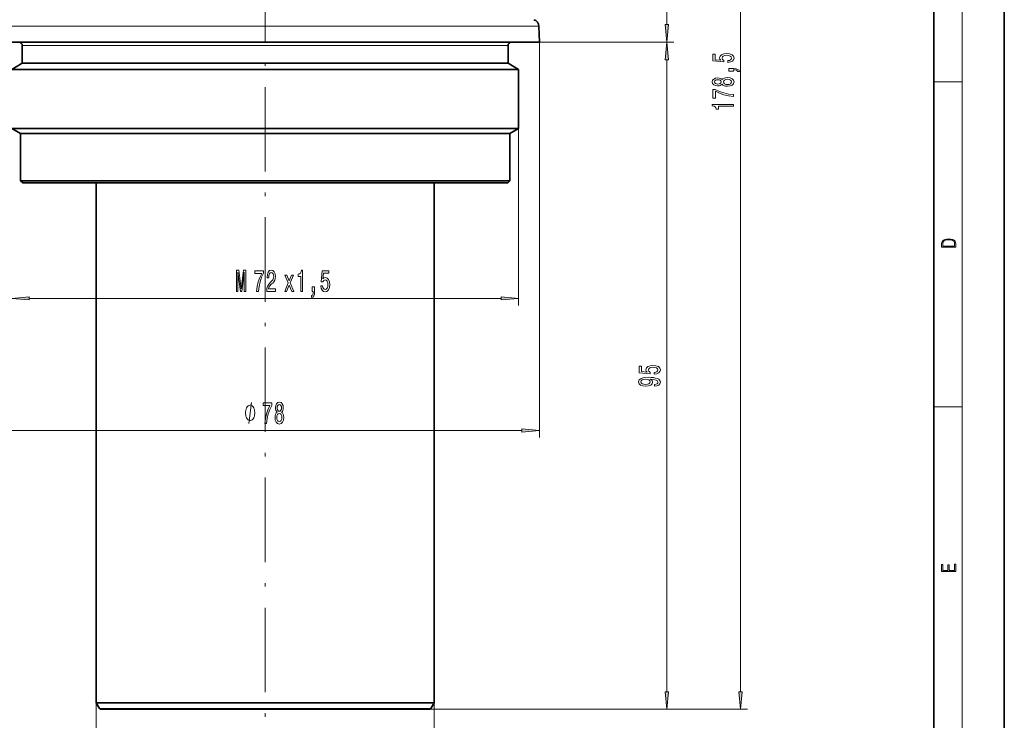
# Model space of a CAD drawing. Extents: x 0 to 210, y 0 to 297.
# Drawn here: x 70 to 210, y 58 to 157 of the extents above; entities that cross this region are included whole.
import ezdxf

# ---------------------------------------------------------------- set-up
doc = ezdxf.new("R2010")
doc.units = 0
doc.linetypes.add('DASHDOT', pattern=[18.5, 12, -3, 0.5, -3])

msp = doc.modelspace()

# ---------------------------------------------------------------- linework, layer by layer
at = {"color": 7, "lineweight": 35}
for p, q in [((210, 0), (210, 297)), ((200, 10), (200, 287)), ((143.886139, 156.410477), (143.965073, 154.149994)), ((94.029785, 154.149994), (66.034912, 154.149994)), ((143.965073, 154.149994), (94.029785, 154.149994)), ((70.5, 151.149994), (70.5, 153.649994)), ((139.5, 151.149994), (139.5, 153.649994)), ((70.5, 151.149994), (69, 150.283966)), ((138.104462, 151.149994), (70.5, 151.149994)), ((139.5, 151.149994), (138.104462, 151.149994)), ((139.5, 151.149994), (141, 150.283966)), ((139.543793, 150.283966), (69, 150.283966)), ((141, 150.283966), (139.543793, 150.283966)), ((141, 141.871689), (141, 150.283966)), ((139.543793, 141.871689), (69, 141.871689)), ((70.25, 141.149994), (69, 141.871689)), ((141, 141.871689), (139.543793, 141.871689)), ((139.75, 141.149994), (141, 141.871689)), ((138.344345, 141.149994), (70.25, 141.149994)), ((70.25, 134.449997), (70.25, 141.149994)), ((139.75, 141.149994), (138.344345, 141.149994)), ((139.75, 134.449997), (139.75, 141.149994)), ((138.344345, 134.449997), (70.25, 134.449997)), ((70.549995, 134.149994), (70.25, 134.449997)), ((139.75, 134.449997), (138.344345, 134.449997)), ((139.449997, 134.149994), (139.75, 134.449997)), ((138.056488, 134.149994), (70.549995, 134.149994)), ((81, 60.275826), (81, 134.149994)), ((129, 60.275826), (129, 134.149994)), ((139.449997, 134.149994), (138.056488, 134.149994)), ((116.50621, 60.275826), (81, 60.275826)), ((81.476791, 59.449997), (81, 60.275826)), ((129, 60.275826), (116.50621, 60.275826)), ((128.523209, 59.449997), (129, 60.275826)), ((81.649994, 59.349991), (116.19458, 59.349991)), ((93.805412, 59.349991), (81.649994, 59.349991)), ((128.349991, 59.349991), (93.805412, 59.349991)), ((116.19458, 59.349991), (128.349991, 59.349991))]:
    msp.add_line(p, q, dxfattribs=at)
at = {"color": 7, "lineweight": 13}
for p, q in [((204, 6), (204, 291)), ((162.055298, 156.640488), (162.055298, 235.159515)), ((172.519669, 61.840477), (172.519669, 235.159515)), ((66.113861, 156.410477), (94.05201, 156.410477)), ((143.886139, 156.410477), (94.05201, 156.410477)), ((143.965073, 154.149994), (143.965073, 97.960045)), ((143.965073, 154.149994), (163.055298, 154.149994)), ((143.965073, 154.149994), (163.055298, 154.149994)), ((138.104462, 153.649994), (70.5, 153.649994)), ((139.5, 153.649994), (138.104462, 153.649994)), ((162.055298, 61.840477), (162.055298, 151.6595)), ((200, 148.5), (204, 148.5)), ((141, 141.871689), (141, 116.732704)), ((71.490479, 117.732704), (138.509506, 117.732704)), ((200, 102.333336), (204, 102.333336)), ((68.525406, 98.960045), (141.474594, 98.960045)), ((81, 60.275826), (81, 47.456711)), ((129, 60.275826), (129, 47.456711)), ((116.277618, 59.449997), (81.476791, 59.449997)), ((128.523209, 59.449997), (116.277618, 59.449997)), ((128.349991, 59.349991), (173.519669, 59.349991)), ((128.349991, 59.349991), (163.055298, 59.349991))]:
    msp.add_line(p, q, dxfattribs=at)
at = {"color": 7, "linetype": 'DASHDOT', "lineweight": 13}
msp.add_line((105, 43.269447), (105, 236.230042), dxfattribs=at)
at = {"color": 7, "lineweight": 13}
for points in [[(161.837402, 156.640488), (162.055298, 154.149994), (162.273178, 156.640488)], [(162.273178, 151.6595), (162.055298, 154.149994), (161.837402, 151.6595)], [(170.737244, 151.279541), (171.091705, 151.336594), (171.368378, 151.463684), (171.54129, 151.650421), (171.606125, 151.889038), (171.52832, 152.151001), (171.316498, 152.355896), (170.979324, 152.48558), (170.547043, 152.534866), (170.14502, 152.490768), (169.829468, 152.366272), (169.626297, 152.171753), (169.552811, 151.920166), (169.604675, 151.725647), (169.747345, 151.575211), (168.93898, 151.647827), (168.93898, 152.43631), (168.584503, 152.43631), (168.584503, 151.47406), (170.175293, 151.331406), (170.175293, 151.538895), (169.972107, 151.689331), (169.898621, 151.881256), (169.946182, 152.047256), (170.084503, 152.174347), (170.296326, 152.254745), (170.568665, 152.283279), (170.841003, 152.254745), (171.052811, 152.171753), (171.186813, 152.044662), (171.234375, 151.881256), (171.204102, 151.743805), (171.104675, 151.637451), (170.949066, 151.559647), (170.737244, 151.520737)], [(171.519669, 150.03241), (171.519669, 150.206192), (171.601807, 150.206192), (171.809296, 150.193222), (171.956268, 150.151718), (172.051361, 150.079102), (172.098923, 149.970169), (172.392868, 149.970169), (172.3237, 150.149124), (172.163757, 150.281403), (171.908722, 150.361816), (171.56723, 150.390335), (170.871246, 150.390335), (170.871246, 150.03241)], [(169.902954, 148.178375), (170.023987, 148.046097), (170.192581, 147.955322), (170.404388, 147.89827), (170.659439, 147.880112), (171.044159, 147.9216), (171.342438, 148.040924), (171.532639, 148.235443), (171.606125, 148.5), (171.532639, 148.761948), (171.342438, 148.956482), (171.044159, 149.07579), (170.659439, 149.119873), (170.404388, 149.099136), (170.192581, 149.044662), (170.023987, 148.951294), (169.902954, 148.821609), (169.79921, 148.925354), (169.656555, 148.997971), (169.483643, 149.042068), (169.27182, 149.057632), (168.964905, 149.016129), (168.718521, 148.907196), (168.558578, 148.730835), (168.498047, 148.5), (168.558578, 148.266571), (168.718521, 148.090195), (168.964905, 147.978668), (169.27182, 147.939758), (169.483643, 147.952728), (169.656555, 147.996826)], [(169.306412, 148.186157), (169.116211, 148.206909), (168.969238, 148.269165), (168.878448, 148.367722), (168.843872, 148.5), (168.878448, 148.629684), (168.969238, 148.728241), (169.116211, 148.790482), (169.306412, 148.813828), (169.500946, 148.790482), (169.652237, 148.728241), (169.751648, 148.629684), (169.781921, 148.5), (169.747345, 148.367722), (169.652237, 148.269165), (169.500946, 148.206909)], [(170.650787, 148.129105), (170.421692, 148.152451), (170.248779, 148.227661), (170.136383, 148.344376), (170.097473, 148.5), (170.136383, 148.653015), (170.248779, 148.76973), (170.421692, 148.844955), (170.650787, 148.87088), (170.897186, 148.844955), (171.083069, 148.76973), (171.204102, 148.653015), (171.243011, 148.5), (171.204102, 148.344376), (171.083069, 148.227661), (170.897186, 148.152451)], [(171.519669, 146.428085), (171.519669, 146.690048), (170.806412, 146.77565), (170.140717, 146.926071), (169.522552, 147.138748), (168.943298, 147.416275), (168.584503, 147.416275), (168.584503, 146.181702), (168.977875, 146.181702), (168.977875, 147.167282), (169.561462, 146.881989), (170.170959, 146.666702), (170.819382, 146.516281)], [(171.519669, 145.030548), (171.519669, 145.266571), (168.498047, 145.266571), (168.498047, 145.090195), (168.761749, 145.043503), (168.93898, 144.950134), (169.042725, 144.80748), (169.077301, 144.610367), (169.384216, 144.610367), (169.384216, 145.030548)], [(201.092789, 125.368179), (201.092789, 125.01561), (203.092789, 125.01561), (203.092789, 125.42868), (203.078888, 125.683205), (203.006561, 125.87722), (202.867477, 126.010742), (202.667191, 126.110878), (202.408508, 126.171379), (202.088623, 126.192245), (201.790985, 126.171379), (201.543411, 126.117134), (201.345917, 126.027428), (201.201279, 125.908516), (201.109482, 125.71032), (201.092789, 125.470406)], [(202.928665, 125.153297), (201.256912, 125.153297), (201.256912, 125.42868), (201.270813, 125.658165), (201.345917, 125.833412), (201.46553, 125.927292), (201.629639, 125.994049), (201.838272, 126.035774), (202.094177, 126.050377), (202.361221, 126.035774), (202.575409, 125.994049), (202.739517, 125.923119), (202.853561, 125.822983), (202.917542, 125.660255), (202.928665, 125.443283)], [(100.934509, 118.732704), (101.134216, 118.732704), (101.134216, 121.456047), (101.471397, 118.732704), (101.69445, 118.732704), (102.02903, 121.456047), (102.02903, 118.732704), (102.231339, 118.732704), (102.231339, 121.732704), (101.914909, 121.732704), (101.582924, 119.087173), (101.253525, 121.732704), (100.934509, 121.732704)], [(105.222832, 118.732704), (106.460014, 118.732704), (106.460014, 119.104462), (105.482201, 119.104462), (105.536667, 119.307632), (105.630043, 119.476219), (105.917938, 119.783142), (106.070961, 119.912819), (106.242142, 120.098694), (106.364044, 120.314835), (106.434074, 120.569885), (106.460014, 120.859505), (106.415916, 121.222618), (106.294014, 121.507919), (106.107277, 121.689476), (105.866066, 121.754318), (105.617073, 121.680832), (105.427734, 121.477661), (105.305832, 121.153458), (105.264336, 120.725494), (105.264336, 120.664978), (105.500359, 120.664978), (105.500359, 120.699562), (105.523697, 120.993515), (105.593727, 121.209648), (105.705254, 121.347977), (105.853096, 121.395523), (106.003525, 121.352303), (106.115051, 121.244232), (106.187675, 121.075645), (106.213615, 120.863831), (106.195457, 120.664978), (106.146179, 120.496391), (106.063179, 120.349419), (105.949059, 120.219734), (105.796036, 120.081406), (105.541855, 119.8134), (105.362892, 119.528091), (105.256554, 119.182266), (105.222832, 118.745674)], [(110.081772, 118.732704), (110.317795, 118.732704), (110.317795, 121.754318), (110.141426, 121.754318), (110.094742, 121.490631), (110.001366, 121.3134), (109.858719, 121.209648), (109.661598, 121.175064), (109.661598, 120.868149), (110.081772, 120.868149)], [(103.783783, 118.732704), (104.045746, 118.732704), (104.13134, 119.445961), (104.281769, 120.111664), (104.494446, 120.729828), (104.771973, 121.309074), (104.771973, 121.667862), (103.537392, 121.667862), (103.537392, 121.27449), (104.52298, 121.27449), (104.237679, 120.690918), (104.0224, 120.081406), (103.871971, 119.432991)], [(108.046181, 118.732704), (108.404106, 119.636162), (108.7724, 118.732704), (109.047333, 118.732704), (108.549347, 119.930115), (109.018799, 121.054031), (108.75425, 121.054031), (108.414482, 120.21109), (108.074707, 121.054031), (107.80497, 121.054031), (108.26664, 119.925789), (107.77903, 118.732704)], [(112.907997, 119.515121), (112.965057, 119.16066), (113.092148, 118.884003), (113.278885, 118.71109), (113.517502, 118.646248), (113.779465, 118.72406), (113.98436, 118.935875), (114.114044, 119.273048), (114.16333, 119.705322), (114.119232, 120.107346), (113.994736, 120.422905), (113.800217, 120.626076), (113.54863, 120.699562), (113.354103, 120.64769), (113.203674, 120.505035), (113.276291, 121.3134), (114.064766, 121.3134), (114.064766, 121.667862), (113.102516, 121.667862), (112.959869, 120.077087), (113.167358, 120.077087), (113.317795, 120.280258), (113.50972, 120.353745), (113.67572, 120.30619), (113.802811, 120.167862), (113.883209, 119.956047), (113.911743, 119.683716), (113.883209, 119.411377), (113.800217, 119.199562), (113.673126, 119.065552), (113.50972, 119.018005), (113.372261, 119.048264), (113.265923, 119.14769), (113.18811, 119.303314), (113.149208, 119.515121)], [(111.660873, 118.732704), (111.834656, 118.732704), (111.834656, 118.650574), (111.821686, 118.443077), (111.780182, 118.296104), (111.707565, 118.201004), (111.598625, 118.153458), (111.598625, 117.859505), (111.777588, 117.928665), (111.909866, 118.088608), (111.990273, 118.343658), (112.018799, 118.68515), (112.018799, 119.381119), (111.660873, 119.381119)], [(71.490479, 117.950592), (69, 117.732704), (71.490479, 117.514816)], [(138.509506, 117.514816), (141, 117.732704), (138.509506, 117.950592)], [(160.272873, 106.962456), (160.627335, 107.019516), (160.903992, 107.146606), (161.076904, 107.333351), (161.141754, 107.571968), (161.063934, 107.833923), (160.852127, 108.038826), (160.514954, 108.16851), (160.082672, 108.217789), (159.680649, 108.173698), (159.365097, 108.049202), (159.161926, 107.854675), (159.08844, 107.603088), (159.140305, 107.408569), (159.282959, 107.258133), (158.474609, 107.330757), (158.474609, 108.119232), (158.120132, 108.119232), (158.120132, 107.156982), (159.710907, 107.014328), (159.710907, 107.221825), (159.507751, 107.372253), (159.434265, 107.564186), (159.481812, 107.730179), (159.620132, 107.857269), (159.831955, 107.937668), (160.104279, 107.966202), (160.376617, 107.937668), (160.58844, 107.854675), (160.722443, 107.727585), (160.769989, 107.564186), (160.739731, 107.426727), (160.640305, 107.320381), (160.48468, 107.242569), (160.272873, 107.203667)], [(160.311783, 105.27182), (160.653275, 105.31073), (160.916962, 105.422256), (161.081238, 105.598625), (161.141754, 105.832054), (161.111481, 105.985077), (161.033676, 106.122543), (160.899673, 106.239258), (160.709473, 106.337814), (160.471725, 106.415627), (160.177765, 106.472687), (159.840591, 106.506409), (159.451538, 106.519379), (158.842041, 106.475281), (158.39679, 106.34819), (158.128784, 106.145889), (158.033676, 105.868362), (158.111481, 105.614182), (158.318985, 105.422256), (158.63887, 105.29776), (159.040894, 105.256256), (159.455872, 105.29776), (159.771423, 105.419662), (159.970276, 105.601219), (160.035126, 105.832054), (159.952988, 106.075859), (159.702271, 106.26001), (160.182098, 106.218506), (160.52359, 106.135513), (160.726761, 106.008423), (160.791611, 105.834648), (160.761353, 105.699776), (160.666245, 105.601219), (160.514954, 105.536377), (160.311783, 105.510437)], [(159.03656, 105.507843), (158.768555, 105.533783), (158.556732, 105.6064), (158.422729, 105.720528), (158.375183, 105.868362), (158.422729, 106.021393), (158.556732, 106.138107), (158.764221, 106.210724), (159.032242, 106.239258), (159.304565, 106.210724), (159.507751, 106.138107), (159.633102, 106.018799), (159.676331, 105.86058), (159.633102, 105.717934), (159.507751, 105.6064), (159.308899, 105.533783)], [(103.523613, 101.460045), (103.523613, 101.560043), (103.493614, 101.76004), (103.463615, 101.910049), (103.433617, 102.01004), (103.373611, 102.160049), (103.283615, 102.310043), (103.193611, 102.410049), (103.133614, 102.460045), (103.043617, 102.51004), (102.923615, 102.560043), (102.863617, 102.560043), (102.803612, 102.560043), (102.683617, 102.51004), (102.593613, 102.460045), (102.533615, 102.410049), (102.443611, 102.310043), (102.353615, 102.160049), (102.29361, 102.01004), (102.263611, 101.910049), (102.233612, 101.76004), (102.203613, 101.560043), (102.203613, 101.460045), (102.203613, 101.360046), (102.233612, 101.160049), (102.263611, 101.01004), (102.29361, 100.910049), (102.353615, 100.76004), (102.443611, 100.610046), (102.533615, 100.51004), (102.593613, 100.460045), (102.683617, 100.410049), (102.803612, 100.360046), (102.863617, 100.360046), (102.923615, 100.360046), (103.04361, 100.410049), (103.133614, 100.460045), (103.193611, 100.51004), (103.283615, 100.610046), (103.373611, 100.76004), (103.433617, 100.910049), (103.463615, 101.01004), (103.493614, 101.160049), (103.523613, 101.360046)], [(104.943787, 99.960045), (105.20575, 99.960045), (105.291336, 100.673302), (105.441772, 101.339005), (105.654449, 101.957169), (105.931969, 102.536415), (105.931969, 102.895203), (104.697388, 102.895203), (104.697388, 102.501831), (105.682983, 102.501831), (105.397675, 101.918259), (105.182404, 101.308746), (105.031967, 100.660332)], [(106.694077, 101.576759), (106.561798, 101.455719), (106.471024, 101.28714), (106.413956, 101.075317), (106.395805, 100.820274), (106.437302, 100.435547), (106.55661, 100.137283), (106.751137, 99.947075), (107.015686, 99.873589), (107.277649, 99.947075), (107.472176, 100.137283), (107.591484, 100.435547), (107.635574, 100.820274), (107.614822, 101.075317), (107.560356, 101.28714), (107.466988, 101.455719), (107.337303, 101.576759), (107.441048, 101.680511), (107.513672, 101.823158), (107.557762, 101.996063), (107.573326, 102.207886), (107.53183, 102.514801), (107.42289, 102.7612), (107.246521, 102.921143), (107.015686, 102.981659), (106.782257, 102.921143), (106.605888, 102.7612), (106.494362, 102.514801), (106.45546, 102.207886), (106.46843, 101.996063), (106.51252, 101.823158)], [(106.701859, 102.173302), (106.722603, 102.363503), (106.784851, 102.510483), (106.883415, 102.601257), (107.015686, 102.635834), (107.14537, 102.601257), (107.243927, 102.510483), (107.306175, 102.363503), (107.329521, 102.173302), (107.306175, 101.978775), (107.243927, 101.827484), (107.14537, 101.728058), (107.015686, 101.6978), (106.883415, 101.732376), (106.784851, 101.827484), (106.722603, 101.978775)], [(106.644798, 100.828918), (106.668137, 101.058029), (106.743355, 101.230942), (106.860069, 101.34333), (107.015686, 101.382233), (107.168716, 101.34333), (107.285431, 101.230942), (107.360641, 101.058029), (107.386581, 100.828918), (107.360641, 100.58252), (107.285431, 100.396645), (107.168716, 100.275604), (107.015686, 100.236702), (106.860069, 100.275604), (106.743355, 100.396645), (106.668137, 100.58252)], [(141.474594, 98.742157), (143.965073, 98.960045), (141.474594, 99.177933)], [(203.092789, 78.944908), (203.092789, 79.952553), (202.928665, 79.952553), (202.928665, 79.082596), (202.147034, 79.082596), (202.147034, 79.8545), (201.98291, 79.8545), (201.98291, 79.082596), (201.256912, 79.082596), (201.256912, 79.927521), (201.092789, 79.927521), (201.092789, 78.944908)], [(161.837402, 61.840477), (162.055298, 59.349991), (162.273178, 61.840477)], [(172.301788, 61.840477), (172.519669, 59.349991), (172.737549, 61.840477)]]:
    msp.add_lwpolyline(points, close=True, dxfattribs=at)
msp.add_lwpolyline([(102.683617, 99.960045), (103.043617, 102.960045)], dxfattribs=at)
at = {"color": 7, "lineweight": 35}
for centre, radius, start, end in [((142.886749, 156.37558), 1, 2.000001, 74.999999), ((70, 153.649994), 0.5, 360, 90.000003), ((140, 153.649994), 0.5, 90.000003, 179.999995), ((81.649994, 59.549995), 0.2, 210.000003, 269.999991), ((128.349991, 59.549995), 0.2, 270.000011, 329.999992)]:
    msp.add_arc(centre, radius, start, end, dxfattribs=at)
at = {"color": 7, "lineweight": 13}
for points in [[(161.837402, 156.640488), (162.055298, 154.149994), (161.837402, 156.640488), (162.273178, 156.640488)], [(162.273178, 151.6595), (162.055298, 154.149994), (162.273178, 151.6595), (161.837402, 151.6595)], [(71.490479, 117.950592), (69, 117.732704), (71.490479, 117.950592), (71.490479, 117.514816)], [(138.509506, 117.514816), (141, 117.732704), (138.509506, 117.514816), (138.509506, 117.950592)], [(141.474594, 98.742157), (143.965073, 98.960045), (141.474594, 98.742157), (141.474594, 99.177933)], [(161.837402, 61.840477), (162.055298, 59.349991), (161.837402, 61.840477), (162.273178, 61.840477)], [(172.301788, 61.840477), (172.519669, 59.349991), (172.301788, 61.840477), (172.737549, 61.840477)]]:
    msp.add_solid(points, dxfattribs=at)

doc.saveas('drawing.dxf')
